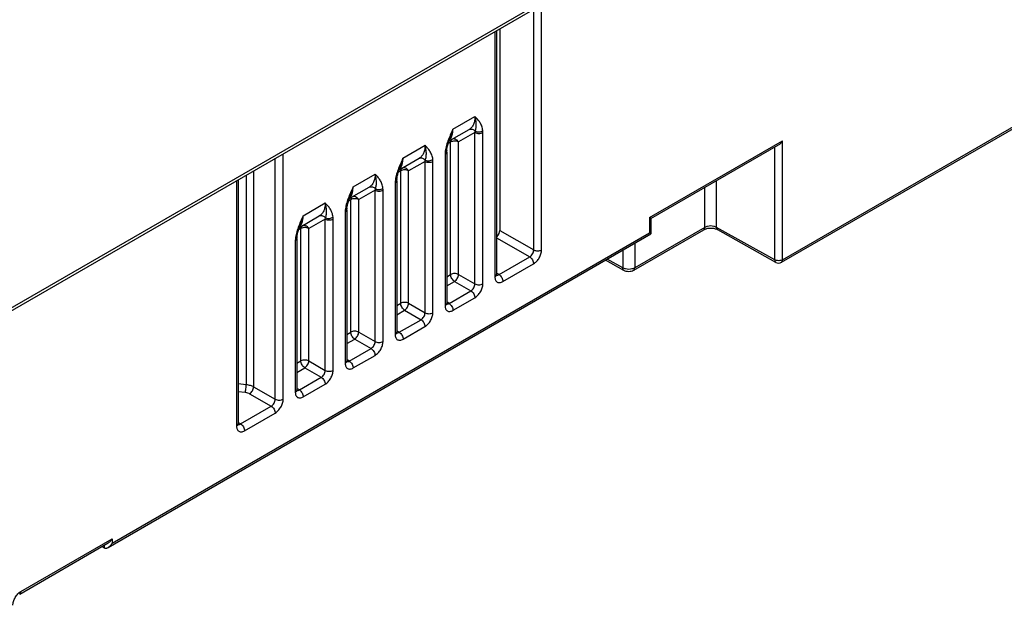
# Model space of a CAD drawing. Units: millimetres. Extents: x 0 to 382, y 0 to 270.
# Drawn here: x 343 to 359, y 177 to 186 of the extents above; entities that cross this region are included whole.
import ezdxf

# ---------------------------------------------------------------- set-up
doc = ezdxf.new("R2010")
doc.units = ezdxf.units.MM
doc.header["$LTSCALE"] = 21
doc.layers.get('0').update_dxf_attribs({"linetype": 'CONTINUOUS'})
doc.layers.add('RUNDUNGEN', color=7, linetype='CONTINUOUS')

msp = doc.modelspace()

# ---------------------------------------------------------------- linework, layer by layer
at = {"color": 9, "linetype": 'Continuous'}
for p, q in [((351.3391, 182.3593), (351.3391, 186.3091)), ((351.2116, 182.3587), (351.2116, 186.2355)), ((350.588, 185.8755), (350.588, 181.9257)), ((355.2191, 182.202), (361.4995, 185.8279)), ((349.9108, 184.3014), (350.2666, 184.5068)), ((350.2655, 184.2487), (350.0016, 184.0964)), ((350.2655, 181.8125), (350.2655, 184.2487)), ((350.393, 181.8131), (350.393, 184.2494)), ((349.1073, 183.8375), (349.4631, 184.0429)), ((349.8742, 184.0957), (349.8374, 184.0745)), ((349.8742, 181.9642), (349.8742, 184.0957)), ((350.0016, 181.9648), (350.0016, 184.0964)), ((353.0734, 182.879), (355.2191, 184.1178)), ((355.2191, 182.202), (355.2191, 184.1178)), ((347.1788, 179.9574), (347.1788, 183.9072)), ((349.7845, 183.8981), (349.7845, 181.4618)), ((355.0917, 182.2013), (355.0917, 184.0135)), ((347.0514, 179.9568), (347.0514, 183.8336)), ((349.462, 183.7848), (349.1981, 183.6325)), ((349.462, 181.3485), (349.462, 183.7848)), ((349.5894, 181.3492), (349.5894, 183.7855)), ((346.585, 183.5644), (346.585, 180.1936)), ((346.7035, 183.6327), (346.7035, 180.1577)), ((348.3038, 183.3735), (348.6596, 183.579)), ((349.0707, 183.6318), (349.0339, 183.6106)), ((349.0707, 181.5003), (349.0707, 183.6318)), ((349.1981, 181.5009), (349.1981, 183.6325)), ((346.4278, 183.4736), (346.4278, 179.5238)), ((348.981, 183.4342), (348.981, 180.9979)), ((354.1568, 182.7226), (354.1568, 183.4738)), ((348.6585, 183.3209), (348.3946, 183.1685)), ((348.6585, 180.8846), (348.6585, 183.3209)), ((348.7859, 180.8853), (348.7859, 183.3216)), ((353.9657, 182.7216), (353.9657, 183.3634)), ((347.5002, 182.9096), (347.856, 183.115)), ((348.2671, 183.1679), (348.2303, 183.1467)), ((348.2671, 181.0363), (348.2671, 183.1679)), ((348.3946, 181.037), (348.3946, 183.1685)), ((348.1774, 182.9703), (348.1774, 180.534)), ((347.8549, 182.857), (347.591, 182.7046)), ((347.8549, 180.4207), (347.8549, 182.857)), ((347.9824, 180.4214), (347.9824, 182.8576)), ((353.0734, 182.879), (353.0734, 182.6333)), ((344.4246, 177.64), (353.0734, 182.6333)), ((347.4636, 182.704), (347.4268, 182.6827)), ((347.4636, 180.5724), (347.4636, 182.704)), ((347.591, 180.5731), (347.591, 182.7046)), ((350.6667, 182.6733), (351.2116, 182.3587)), ((353.9657, 182.7216), (352.8374, 182.0702)), ((355.0917, 182.2013), (354.1568, 182.7226)), ((347.3739, 182.5064), (347.3739, 180.0701)), ((350.6147, 182.5549), (351.1474, 182.2474)), ((352.8374, 182.4663), (352.8374, 182.0702)), ((352.6463, 182.3559), (352.6463, 182.0692)), ((350.6534, 181.9622), (351.1474, 182.2474)), ((350.7166, 181.8515), (351.2105, 182.1367)), ((352.6463, 182.0692), (352.3936, 182.2101)), ((350.6534, 181.9622), (350.6147, 181.9861)), ((349.8111, 181.9278), (349.8742, 181.9642)), ((349.8111, 181.7806), (349.9374, 181.8535)), ((349.9374, 181.8535), (350.2013, 181.7011)), ((350.0016, 181.9648), (350.2655, 181.8125)), ((349.8499, 181.4983), (350.2013, 181.7011)), ((349.0076, 181.4638), (349.0707, 181.5003)), ((349.1981, 181.5009), (349.462, 181.3485)), ((349.8499, 181.4983), (349.8111, 181.5222)), ((349.913, 181.3876), (350.2644, 181.5904)), ((349.0076, 181.3167), (349.1338, 181.3896)), ((349.1338, 181.3896), (349.3977, 181.2372)), ((349.0464, 181.0344), (349.3977, 181.2372)), ((348.2041, 180.9999), (348.2671, 181.0363)), ((348.3946, 181.037), (348.6585, 180.8846)), ((349.0464, 181.0344), (349.0076, 181.0583)), ((349.1095, 180.9237), (349.4609, 181.1265)), ((348.2041, 180.8528), (348.3303, 180.9257)), ((348.3303, 180.9257), (348.5942, 180.7733)), ((348.2428, 180.5704), (348.5942, 180.7733)), ((347.4005, 180.536), (347.4636, 180.5724)), ((347.591, 180.5731), (347.8549, 180.4207)), ((348.2428, 180.5704), (348.2041, 180.5944)), ((348.306, 180.4598), (348.6574, 180.6626)), ((347.4005, 180.3889), (347.5268, 180.4618)), ((347.5268, 180.4618), (347.7907, 180.3094)), ((347.4393, 180.1065), (347.7907, 180.3094)), ((346.4544, 180.2084), (346.585, 180.1936)), ((346.4544, 180.0813), (346.5681, 180.0683)), ((346.7035, 180.1577), (347.0514, 179.9568)), ((347.4393, 180.1065), (347.4005, 180.1305)), ((347.5025, 179.9959), (347.8538, 180.1987)), ((346.6392, 180.0464), (346.9871, 179.8455)), ((346.4932, 179.5603), (346.9871, 179.8455)), ((346.5563, 179.4496), (347.0503, 179.7348)), ((346.4932, 179.5603), (346.4544, 179.5843)), ((342.9558, 176.8634), (344.4246, 177.7113)), ((344.4246, 177.7113), (344.4246, 177.64)), ((344.2995, 177.6084), (344.2995, 177.564))]:
    msp.add_line(p, q, dxfattribs=at)
at = {"color": 7, "linetype": 'Continuous'}
for p, q in [((350.6147, 185.8908), (350.6147, 181.9628)), ((350.6667, 185.9209), (350.6667, 182.6733)), ((355.2003, 182.1604), (361.4842, 185.7883)), ((349.8503, 184.1127), (350.1705, 184.2976)), ((353.1001, 182.8637), (355.1549, 184.05)), ((349.8111, 183.9352), (349.8111, 181.4989)), ((349.0468, 183.6488), (349.367, 183.8336)), ((346.4544, 183.489), (346.4544, 179.5609)), ((349.0076, 183.4713), (349.0076, 181.035)), ((348.2433, 183.1849), (348.5634, 183.3697)), ((348.2041, 183.0074), (348.2041, 180.5711)), ((347.4397, 182.721), (347.7599, 182.9058)), ((353.1001, 182.8637), (353.0734, 182.879)), ((353.1001, 182.8637), (353.0734, 182.879)), ((353.1001, 182.8637), (353.1001, 182.6179)), ((344.3603, 177.5721), (353.1001, 182.6179)), ((353.9469, 182.68), (352.8186, 182.0286)), ((353.1001, 182.6179), (353.0734, 182.6333)), ((353.1001, 182.6179), (353.0734, 182.6333)), ((355.1106, 182.1597), (354.1757, 182.6809)), ((347.4005, 182.5435), (347.4005, 180.1072)), ((350.6147, 182.5732), (350.6235, 182.5783)), ((352.6651, 182.0276), (352.3662, 182.1943)), ((342.937, 176.8217), (344.3603, 177.6435)), ((344.2589, 177.5849), (344.296, 177.5657))]:
    msp.add_line(p, q, dxfattribs=at)
for points in [[(349.8122, 183.959), (349.8149, 183.9816), (349.8197, 184.0085), (349.8265, 184.0372), (349.8353, 184.0679), (349.846, 184.1009), (349.8589, 184.1364), (349.8663, 184.1554)], [(349.8111, 183.9352), (349.8112, 183.943), (349.8118, 183.9536), (349.8122, 183.959)], [(349.0087, 183.4951), (349.0114, 183.5177), (349.0162, 183.5445), (349.023, 183.5733), (349.0317, 183.604), (349.0425, 183.637), (349.0554, 183.6725), (349.0628, 183.6915)], [(349.0076, 183.4713), (349.0077, 183.4791), (349.0082, 183.4897), (349.0087, 183.4951)], [(348.2051, 183.0312), (348.2078, 183.0538), (348.2127, 183.0806), (348.2195, 183.1093), (348.2282, 183.1401), (348.239, 183.1731), (348.2519, 183.2086), (348.2593, 183.2276)], [(348.2041, 183.0074), (348.2042, 183.0152), (348.2047, 183.0257), (348.2051, 183.0312)], [(347.4016, 182.5673), (347.4043, 182.5899), (347.4092, 182.6167), (347.4159, 182.6454), (347.4247, 182.6762), (347.4354, 182.7092), (347.4484, 182.7447), (347.4557, 182.7636)], [(347.4005, 182.5435), (347.4007, 182.5513), (347.4012, 182.5618), (347.4016, 182.5673)], [(350.6163, 181.9493), (350.6164, 181.9491), (350.616, 181.9501), (350.6154, 181.9529), (350.6149, 181.9574), (350.6147, 181.9628)], [(349.8128, 181.4854), (349.8128, 181.4852), (349.8125, 181.4862), (349.8119, 181.489), (349.8113, 181.4935), (349.8111, 181.4989)], [(349.0092, 181.0215), (349.0093, 181.0213), (349.009, 181.0223), (349.0083, 181.0251), (349.0078, 181.0296), (349.0076, 181.035)], [(348.2057, 180.5576), (348.2058, 180.5574), (348.2055, 180.5584), (348.2048, 180.5612), (348.2043, 180.5657), (348.2041, 180.5711)], [(347.4022, 180.0936), (347.4022, 180.0935), (347.4019, 180.0944), (347.4013, 180.0973), (347.4007, 180.1018), (347.4005, 180.1072)], [(346.456, 179.5474), (346.4561, 179.5472), (346.4558, 179.5482), (346.4552, 179.551), (346.4546, 179.5555), (346.4544, 179.5609)]]:
    msp.add_lwpolyline(points, dxfattribs=at)
msp.add_arc((355.1549, 182.2391), 0.0909, 240.85906, 300.00045, dxfattribs=at)
at = {"color": 9, "linetype": 'Continuous'}
for centre in [(350.6241, 181.9853), (349.8206, 181.5214), (349.0171, 181.0575), (348.2135, 180.5935), (347.41, 180.1296), (346.4639, 179.5834)]:
    msp.add_arc(centre, 0.032, 253.69515, 257.21624, dxfattribs=at)
at = {"color": 7, "linetype": 'Continuous'}
for centre, major_axis, ratio, start_param, end_param in [((350.6024, 182.6362), (0.0455, 0.0787), 0.5775304, -2.0210606, -0.7855616), ((344.296, 177.6399), (-0.0492, 0.0765), 0.6067326, -3.9560493, -3.9036894)]:
    msp.add_ellipse(centre, major_axis=major_axis, ratio=ratio, start_param=start_param, end_param=end_param, dxfattribs=at)
at = {"color": 9, "linetype": 'Continuous'}
for points, knots in [([(350.2666, 184.5068), (350.2666, 184.4837), (350.263, 184.4398), (350.2449, 184.3793), (350.2143, 184.3302), (350.1858, 184.3064), (350.1705, 184.2976)], [0, 0, 0, 0, 0.2877573, 0.5462085, 0.7800861, 1, 1, 1, 1]), ([(350.3916, 184.2794), (350.3892, 184.304), (350.3788, 184.3504), (350.3479, 184.4113), (350.309, 184.4618), (350.2807, 184.4919), (350.2666, 184.5068)], [0, 0, 0, 0, 0.2798823, 0.5312335, 0.7683097, 1, 1, 1, 1]), ([(350.2716, 184.2677), (350.2774, 184.2866), (350.2857, 184.3247), (350.2886, 184.3836), (350.2823, 184.4445), (350.2727, 184.4856), (350.2666, 184.5068)], [0, 0, 0, 0, 0.2449171, 0.4792641, 0.7270912, 1, 1, 1, 1]), ([(349.9108, 184.3014), (349.883, 184.2398), (349.8416, 184.1482), (349.8009, 184.0234), (349.7886, 183.9605), (349.7859, 183.9298)], [0, 0, 0, 0, 0.5147874, 0.764655, 1, 1, 1, 1]), ([(349.9108, 184.3014), (349.9054, 184.276), (349.8926, 184.2267), (349.8755, 184.1786), (349.8663, 184.1554)], [0, 0, 0, 0, 0.5085885, 1, 1, 1, 1]), ([(349.8745, 184.1501), (349.8806, 184.1602), (349.8944, 184.1881), (349.9079, 184.2392), (349.9108, 184.28), (349.9108, 184.3014)], [0, 0, 0, 0, 0.2240923, 0.5914205, 1, 1, 1, 1]), ([(350.1705, 184.2976), (350.178, 184.3019), (350.1957, 184.3074), (350.2239, 184.304), (350.2506, 184.2905), (350.2653, 184.276), (350.2716, 184.2677)], [0, 0, 0, 0, 0.2274812, 0.4678049, 0.7264611, 1, 1, 1, 1]), ([(350.2655, 184.2487), (350.2661, 184.2503), (350.2682, 184.2566), (350.2702, 184.2629), (350.2716, 184.2677)], [0, 0, 0, 0, 0.2558094, 1, 1, 1, 1]), ([(350.2655, 184.2487), (350.2747, 184.2436), (350.2958, 184.2362), (350.3294, 184.2328), (350.363, 184.2365), (350.3839, 184.2442), (350.393, 184.2494)], [0, 0, 0, 0, 0.2382928, 0.5010917, 0.7632975, 1, 1, 1, 1]), ([(350.2716, 184.2677), (350.2808, 184.2637), (350.3013, 184.2584), (350.3331, 184.2579), (350.3643, 184.2645), (350.3834, 184.2737), (350.3916, 184.2794)], [0, 0, 0, 0, 0.2405413, 0.5002554, 0.7598314, 1, 1, 1, 1]), ([(350.393, 184.2494), (350.393, 184.2519), (350.3928, 184.262), (350.3923, 184.272), (350.3916, 184.2794)], [0, 0, 0, 0, 0.2551733, 1, 1, 1, 1]), ([(349.4631, 184.0429), (349.4631, 184.0198), (349.4595, 183.9759), (349.4413, 183.9154), (349.4108, 183.8663), (349.3822, 183.8425), (349.367, 183.8336)], [0, 0, 0, 0, 0.2877573, 0.5462085, 0.7800861, 1, 1, 1, 1]), ([(349.588, 183.8155), (349.5857, 183.8401), (349.5752, 183.8864), (349.5443, 183.9474), (349.5055, 183.9979), (349.4771, 184.028), (349.4631, 184.0429)], [0, 0, 0, 0, 0.2798823, 0.5312335, 0.7683097, 1, 1, 1, 1]), ([(349.4681, 183.8038), (349.4739, 183.8227), (349.4822, 183.8608), (349.485, 183.9197), (349.4787, 183.9806), (349.4691, 184.0217), (349.4631, 184.0429)], [0, 0, 0, 0, 0.2449171, 0.4792641, 0.7270912, 1, 1, 1, 1]), ([(349.8543, 184.1232), (349.8562, 184.1252), (349.8636, 184.1337), (349.8701, 184.1429), (349.8745, 184.1501)], [0, 0, 0, 0, 0.2451157, 1, 1, 1, 1]), ([(349.893, 184.1373), (349.89, 184.1356), (349.8844, 184.1309), (349.8784, 184.1211), (349.8749, 184.1091), (349.8742, 184.1003), (349.8742, 184.0957)], [0, 0, 0, 0, 0.2177764, 0.4509514, 0.7101956, 1, 1, 1, 1]), ([(350.0016, 184.0964), (349.9925, 184.1015), (349.9713, 184.1089), (349.9377, 184.1123), (349.9042, 184.1086), (349.8832, 184.1009), (349.8742, 184.0957)], [0, 0, 0, 0, 0.2382932, 0.5010916, 0.763297, 1, 1, 1, 1]), ([(350.0016, 184.0964), (349.9957, 184.1064), (349.981, 184.1243), (349.9525, 184.1421), (349.9212, 184.1478), (349.9013, 184.1421), (349.893, 184.1373)], [0, 0, 0, 0, 0.2737913, 0.5341442, 0.7745918, 1, 1, 1, 1]), ([(349.8111, 183.9352), (349.8111, 183.9317), (349.8098, 183.9245), (349.8044, 183.9145), (349.7957, 183.9054), (349.7885, 183.9004), (349.7845, 183.8981)], [0, 0, 0, 0, 0.2177711, 0.4509527, 0.7101899, 1, 1, 1, 1]), ([(349.7859, 183.9298), (349.7857, 183.9271), (349.7849, 183.9165), (349.7845, 183.906), (349.7845, 183.8981)], [0, 0, 0, 0, 0.2546582, 1, 1, 1, 1]), ([(349.8122, 183.959), (349.8119, 183.9561), (349.8103, 183.9502), (349.8047, 183.9422), (349.7963, 183.9351), (349.7896, 183.9315), (349.7859, 183.9298)], [0, 0, 0, 0, 0.211876, 0.4420796, 0.7030304, 1, 1, 1, 1]), ([(349.1073, 183.8375), (349.0795, 183.7759), (349.0381, 183.6843), (348.9974, 183.5594), (348.985, 183.4966), (348.9824, 183.4659)], [0, 0, 0, 0, 0.5147874, 0.764655, 1, 1, 1, 1]), ([(349.1073, 183.8375), (349.1019, 183.8121), (349.089, 183.7628), (349.072, 183.7147), (349.0628, 183.6915)], [0, 0, 0, 0, 0.5085885, 1, 1, 1, 1]), ([(349.071, 183.6862), (349.0771, 183.6962), (349.0909, 183.7242), (349.1044, 183.7753), (349.1073, 183.816), (349.1073, 183.8375)], [0, 0, 0, 0, 0.2240923, 0.5914205, 1, 1, 1, 1]), ([(349.367, 183.8336), (349.3745, 183.838), (349.3922, 183.8435), (349.4203, 183.8401), (349.447, 183.8265), (349.4617, 183.8121), (349.4681, 183.8038)], [0, 0, 0, 0, 0.2274812, 0.4678049, 0.7264611, 1, 1, 1, 1]), ([(349.462, 183.7848), (349.4626, 183.7864), (349.4647, 183.7927), (349.4667, 183.799), (349.4681, 183.8038)], [0, 0, 0, 0, 0.2558094, 1, 1, 1, 1]), ([(349.462, 183.7848), (349.4712, 183.7797), (349.4923, 183.7723), (349.5259, 183.7689), (349.5595, 183.7726), (349.5804, 183.7803), (349.5894, 183.7855)], [0, 0, 0, 0, 0.2382928, 0.5010917, 0.7632975, 1, 1, 1, 1]), ([(349.4681, 183.8038), (349.4773, 183.7998), (349.4977, 183.7945), (349.5296, 183.794), (349.5608, 183.8006), (349.5798, 183.8098), (349.588, 183.8155)], [0, 0, 0, 0, 0.2405413, 0.5002554, 0.7598314, 1, 1, 1, 1]), ([(349.5894, 183.7855), (349.5894, 183.788), (349.5893, 183.7981), (349.5887, 183.8081), (349.588, 183.8155)], [0, 0, 0, 0, 0.2551733, 1, 1, 1, 1]), ([(348.6596, 183.579), (348.6596, 183.5559), (348.656, 183.5119), (348.6378, 183.4515), (348.6073, 183.4023), (348.5787, 183.3785), (348.5634, 183.3697)], [0, 0, 0, 0, 0.2877573, 0.5462085, 0.7800861, 1, 1, 1, 1]), ([(348.7845, 183.3516), (348.7821, 183.3762), (348.7717, 183.4225), (348.7408, 183.4834), (348.702, 183.534), (348.6736, 183.5641), (348.6596, 183.579)], [0, 0, 0, 0, 0.2798823, 0.5312335, 0.7683097, 1, 1, 1, 1]), ([(348.6646, 183.3399), (348.6703, 183.3588), (348.6787, 183.3968), (348.6815, 183.4558), (348.6752, 183.5167), (348.6656, 183.5577), (348.6596, 183.579)], [0, 0, 0, 0, 0.2449171, 0.4792641, 0.7270912, 1, 1, 1, 1]), ([(349.0508, 183.6592), (349.0526, 183.6613), (349.06, 183.6698), (349.0666, 183.679), (349.071, 183.6862)], [0, 0, 0, 0, 0.2451157, 1, 1, 1, 1]), ([(349.0895, 183.6734), (349.0865, 183.6717), (349.0809, 183.667), (349.0749, 183.6572), (349.0714, 183.6452), (349.0707, 183.6364), (349.0707, 183.6318)], [0, 0, 0, 0, 0.2177764, 0.4509514, 0.7101956, 1, 1, 1, 1]), ([(349.1981, 183.6325), (349.1889, 183.6376), (349.1678, 183.645), (349.1342, 183.6484), (349.1006, 183.6447), (349.0797, 183.637), (349.0707, 183.6318)], [0, 0, 0, 0, 0.2382932, 0.5010916, 0.763297, 1, 1, 1, 1]), ([(349.1981, 183.6325), (349.1922, 183.6425), (349.1775, 183.6604), (349.149, 183.6781), (349.1177, 183.6839), (349.0978, 183.6782), (349.0895, 183.6734)], [0, 0, 0, 0, 0.2737913, 0.5341442, 0.7745918, 1, 1, 1, 1]), ([(349.0076, 183.4713), (349.0076, 183.4678), (349.0063, 183.4606), (349.0008, 183.4506), (348.9922, 183.4415), (348.985, 183.4365), (348.981, 183.4342)], [0, 0, 0, 0, 0.2177711, 0.4509527, 0.7101899, 1, 1, 1, 1]), ([(348.9824, 183.4659), (348.9821, 183.4632), (348.9813, 183.4526), (348.981, 183.4421), (348.981, 183.4342)], [0, 0, 0, 0, 0.2546582, 1, 1, 1, 1]), ([(349.0087, 183.4951), (349.0084, 183.4922), (349.0067, 183.4863), (349.0011, 183.4782), (348.9928, 183.4712), (348.9861, 183.4675), (348.9824, 183.4659)], [0, 0, 0, 0, 0.211876, 0.4420796, 0.7030304, 1, 1, 1, 1]), ([(348.3038, 183.3735), (348.2759, 183.312), (348.2346, 183.2204), (348.1939, 183.0955), (348.1815, 183.0327), (348.1788, 183.0019)], [0, 0, 0, 0, 0.5147874, 0.764655, 1, 1, 1, 1]), ([(348.3038, 183.3735), (348.2984, 183.3482), (348.2855, 183.2989), (348.2685, 183.2508), (348.2593, 183.2276)], [0, 0, 0, 0, 0.5085885, 1, 1, 1, 1]), ([(348.2675, 183.2223), (348.2736, 183.2323), (348.2873, 183.2603), (348.3008, 183.3114), (348.3038, 183.3521), (348.3038, 183.3735)], [0, 0, 0, 0, 0.2240923, 0.5914205, 1, 1, 1, 1]), ([(348.5634, 183.3697), (348.571, 183.3741), (348.5886, 183.3795), (348.6168, 183.3762), (348.6435, 183.3626), (348.6582, 183.3481), (348.6646, 183.3399)], [0, 0, 0, 0, 0.2274812, 0.4678049, 0.7264611, 1, 1, 1, 1]), ([(348.6585, 183.3209), (348.659, 183.3225), (348.6612, 183.3288), (348.6632, 183.3351), (348.6646, 183.3399)], [0, 0, 0, 0, 0.2558094, 1, 1, 1, 1]), ([(348.6585, 183.3209), (348.6676, 183.3158), (348.6887, 183.3084), (348.7224, 183.3049), (348.7559, 183.3087), (348.7769, 183.3163), (348.7859, 183.3216)], [0, 0, 0, 0, 0.2382928, 0.5010917, 0.7632975, 1, 1, 1, 1]), ([(348.6646, 183.3399), (348.6737, 183.3358), (348.6942, 183.3305), (348.7261, 183.3301), (348.7573, 183.3367), (348.7763, 183.3459), (348.7845, 183.3516)], [0, 0, 0, 0, 0.2405413, 0.5002554, 0.7598314, 1, 1, 1, 1]), ([(348.7859, 183.3216), (348.7859, 183.3241), (348.7858, 183.3341), (348.7852, 183.3442), (348.7845, 183.3516)], [0, 0, 0, 0, 0.2551733, 1, 1, 1, 1]), ([(347.856, 183.115), (347.856, 183.092), (347.8525, 183.048), (347.8343, 182.9876), (347.8037, 182.9384), (347.7752, 182.9146), (347.7599, 182.9058)], [0, 0, 0, 0, 0.2877573, 0.5462085, 0.7800861, 1, 1, 1, 1]), ([(347.981, 182.8877), (347.9786, 182.9123), (347.9682, 182.9586), (347.9373, 183.0195), (347.8984, 183.0701), (347.8701, 183.1002), (347.856, 183.115)], [0, 0, 0, 0, 0.2798823, 0.5312335, 0.7683097, 1, 1, 1, 1]), ([(347.861, 182.876), (347.8668, 182.8949), (347.8751, 182.9329), (347.878, 182.9919), (347.8717, 183.0528), (347.8621, 183.0938), (347.856, 183.115)], [0, 0, 0, 0, 0.2449171, 0.4792641, 0.7270912, 1, 1, 1, 1]), ([(348.2472, 183.1953), (348.2491, 183.1974), (348.2565, 183.2058), (348.263, 183.2151), (348.2675, 183.2223)], [0, 0, 0, 0, 0.2451157, 1, 1, 1, 1]), ([(348.286, 183.2095), (348.283, 183.2078), (348.2773, 183.2031), (348.2714, 183.1933), (348.2678, 183.1813), (348.2671, 183.1725), (348.2671, 183.1679)], [0, 0, 0, 0, 0.2177764, 0.4509514, 0.7101956, 1, 1, 1, 1]), ([(348.3946, 183.1685), (348.3854, 183.1737), (348.3643, 183.1811), (348.3306, 183.1845), (348.2971, 183.1807), (348.2761, 183.1731), (348.2671, 183.1679)], [0, 0, 0, 0, 0.2382932, 0.5010916, 0.763297, 1, 1, 1, 1]), ([(348.3946, 183.1685), (348.3886, 183.1786), (348.3739, 183.1965), (348.3454, 183.2142), (348.3142, 183.22), (348.2943, 183.2143), (348.286, 183.2095)], [0, 0, 0, 0, 0.2737913, 0.5341442, 0.7745918, 1, 1, 1, 1]), ([(348.2041, 183.0074), (348.2041, 183.0039), (348.2028, 182.9967), (348.1973, 182.9866), (348.1887, 182.9776), (348.1814, 182.9726), (348.1774, 182.9703)], [0, 0, 0, 0, 0.2177711, 0.4509527, 0.7101899, 1, 1, 1, 1]), ([(348.1788, 183.0019), (348.1786, 182.9993), (348.1778, 182.9887), (348.1774, 182.9781), (348.1774, 182.9703)], [0, 0, 0, 0, 0.2546582, 1, 1, 1, 1]), ([(348.2051, 183.0312), (348.2049, 183.0283), (348.2032, 183.0223), (348.1976, 183.0143), (348.1893, 183.0073), (348.1825, 183.0036), (348.1788, 183.0019)], [0, 0, 0, 0, 0.211876, 0.4420796, 0.7030304, 1, 1, 1, 1]), ([(347.5002, 182.9096), (347.4724, 182.8481), (347.431, 182.7565), (347.3903, 182.6316), (347.378, 182.5688), (347.3753, 182.538)], [0, 0, 0, 0, 0.5147874, 0.764655, 1, 1, 1, 1]), ([(347.5002, 182.9096), (347.4948, 182.8843), (347.482, 182.835), (347.4649, 182.7869), (347.4557, 182.7636)], [0, 0, 0, 0, 0.5085885, 1, 1, 1, 1]), ([(347.4639, 182.7584), (347.4701, 182.7684), (347.4838, 182.7964), (347.4973, 182.8474), (347.5002, 182.8882), (347.5002, 182.9096)], [0, 0, 0, 0, 0.2240923, 0.5914205, 1, 1, 1, 1]), ([(347.7599, 182.9058), (347.7674, 182.9102), (347.7851, 182.9156), (347.8133, 182.9123), (347.84, 182.8987), (347.8547, 182.8842), (347.861, 182.876)], [0, 0, 0, 0, 0.2274812, 0.4678049, 0.7264611, 1, 1, 1, 1]), ([(347.8549, 182.857), (347.8555, 182.8586), (347.8577, 182.8649), (347.8597, 182.8712), (347.861, 182.876)], [0, 0, 0, 0, 0.2558094, 1, 1, 1, 1]), ([(347.8549, 182.857), (347.8641, 182.8519), (347.8852, 182.8445), (347.9189, 182.841), (347.9524, 182.8448), (347.9733, 182.8524), (347.9824, 182.8576)], [0, 0, 0, 0, 0.2382928, 0.5010917, 0.7632975, 1, 1, 1, 1]), ([(347.861, 182.876), (347.8702, 182.8719), (347.8907, 182.8666), (347.9226, 182.8662), (347.9537, 182.8728), (347.9728, 182.882), (347.981, 182.8877)], [0, 0, 0, 0, 0.2405413, 0.5002554, 0.7598314, 1, 1, 1, 1]), ([(347.9824, 182.8576), (347.9824, 182.8602), (347.9823, 182.8702), (347.9817, 182.8803), (347.981, 182.8877)], [0, 0, 0, 0, 0.2551733, 1, 1, 1, 1]), ([(347.4437, 182.7314), (347.4456, 182.7335), (347.453, 182.7419), (347.4595, 182.7512), (347.4639, 182.7584)], [0, 0, 0, 0, 0.2451157, 1, 1, 1, 1]), ([(347.4824, 182.7456), (347.4794, 182.7439), (347.4738, 182.7392), (347.4678, 182.7294), (347.4643, 182.7174), (347.4636, 182.7086), (347.4636, 182.704)], [0, 0, 0, 0, 0.2177764, 0.4509514, 0.7101956, 1, 1, 1, 1]), ([(347.591, 182.7046), (347.5819, 182.7097), (347.5608, 182.7172), (347.5271, 182.7206), (347.4936, 182.7168), (347.4726, 182.7092), (347.4636, 182.704)], [0, 0, 0, 0, 0.2382932, 0.5010916, 0.763297, 1, 1, 1, 1]), ([(347.591, 182.7046), (347.5851, 182.7147), (347.5704, 182.7326), (347.5419, 182.7503), (347.5107, 182.756), (347.4907, 182.7504), (347.4824, 182.7456)], [0, 0, 0, 0, 0.2737913, 0.5341442, 0.7745918, 1, 1, 1, 1]), ([(353.9469, 182.68), (353.9499, 182.6817), (353.9555, 182.6864), (353.9614, 182.6962), (353.965, 182.7082), (353.9657, 182.717), (353.9657, 182.7216)], [0, 0, 0, 0, 0.2177721, 0.4509523, 0.7101929, 1, 1, 1, 1]), ([(354.1568, 182.7226), (354.1431, 182.7302), (354.1114, 182.7414), (354.061, 182.7465), (354.0106, 182.7409), (353.9792, 182.7294), (353.9657, 182.7216)], [0, 0, 0, 0, 0.2382935, 0.5010917, 0.7632968, 1, 1, 1, 1]), ([(354.1757, 182.6809), (354.1727, 182.6826), (354.1671, 182.6872), (354.1611, 182.697), (354.1575, 182.7091), (354.1568, 182.7179), (354.1568, 182.7226)], [0, 0, 0, 0, 0.2159545, 0.4482944, 0.7081494, 1, 1, 1, 1]), ([(347.4005, 182.5435), (347.4005, 182.54), (347.3993, 182.5328), (347.3938, 182.5227), (347.3851, 182.5136), (347.3779, 182.5087), (347.3739, 182.5064)], [0, 0, 0, 0, 0.2177711, 0.4509527, 0.7101899, 1, 1, 1, 1]), ([(347.3753, 182.538), (347.3751, 182.5354), (347.3743, 182.5248), (347.3739, 182.5142), (347.3739, 182.5064)], [0, 0, 0, 0, 0.2546582, 1, 1, 1, 1]), ([(347.4016, 182.5673), (347.4013, 182.5644), (347.3997, 182.5584), (347.3941, 182.5504), (347.3858, 182.5434), (347.379, 182.5397), (347.3753, 182.538)], [0, 0, 0, 0, 0.211876, 0.4420796, 0.7030304, 1, 1, 1, 1]), ([(351.1474, 182.2474), (351.1566, 182.2525), (351.1741, 182.2669), (351.1944, 182.2944), (351.2081, 182.3258), (351.2118, 182.3481), (351.2116, 182.3587)], [0, 0, 0, 0, 0.2377073, 0.4999949, 0.7622843, 1, 1, 1, 1]), ([(351.2105, 182.1367), (351.2288, 182.1472), (351.2633, 182.1763), (351.3036, 182.2314), (351.3312, 182.2938), (351.3391, 182.3383), (351.3391, 182.3593)], [0, 0, 0, 0, 0.2372154, 0.4999949, 0.7627761, 1, 1, 1, 1]), ([(351.2116, 182.3587), (351.2208, 182.3536), (351.2419, 182.3462), (351.2756, 182.3427), (351.3091, 182.3465), (351.3301, 182.3541), (351.3391, 182.3593)], [0, 0, 0, 0, 0.2382928, 0.5010917, 0.7632975, 1, 1, 1, 1]), ([(351.1474, 182.2474), (351.1564, 182.242), (351.1734, 182.2274), (351.1932, 182.2), (351.2067, 182.1691), (351.2105, 182.1471), (351.2105, 182.1367)], [0, 0, 0, 0, 0.2382921, 0.5010903, 0.7632962, 1, 1, 1, 1]), ([(355.2191, 182.202), (355.2101, 182.1968), (355.1892, 182.1891), (355.1556, 182.1854), (355.122, 182.1888), (355.1009, 182.1962), (355.0917, 182.2013)], [0, 0, 0, 0, 0.236703, 0.4989085, 0.7617069, 1, 1, 1, 1]), ([(355.0917, 182.2013), (355.0917, 182.1967), (355.0924, 182.1879), (355.096, 182.1758), (355.1019, 182.166), (355.1076, 182.1614), (355.1106, 182.1597)], [0, 0, 0, 0, 0.2918506, 0.5517056, 0.7840455, 1, 1, 1, 1]), ([(355.2003, 182.1604), (355.2033, 182.1621), (355.2089, 182.1668), (355.2149, 182.1766), (355.2184, 182.1886), (355.2191, 182.1974), (355.2191, 182.202)], [0, 0, 0, 0, 0.217772, 0.450953, 0.7101938, 1, 1, 1, 1]), ([(350.0016, 181.9648), (349.9925, 181.9699), (349.9713, 181.9773), (349.9377, 181.9808), (349.9042, 181.977), (349.8832, 181.9694), (349.8742, 181.9642)], [0, 0, 0, 0, 0.2382931, 0.5010916, 0.763297, 1, 1, 1, 1]), ([(352.8374, 182.0702), (352.8239, 182.0624), (352.7925, 182.0509), (352.7422, 182.0453), (352.6917, 182.0505), (352.66, 182.0616), (352.6463, 182.0692)], [0, 0, 0, 0, 0.2367032, 0.4989083, 0.7617065, 1, 1, 1, 1]), ([(352.6651, 182.0276), (352.6621, 182.0293), (352.6565, 182.0339), (352.6505, 182.0437), (352.647, 182.0558), (352.6463, 182.0646), (352.6463, 182.0692)], [0, 0, 0, 0, 0.2159545, 0.4482944, 0.7081494, 1, 1, 1, 1]), ([(352.8186, 182.0286), (352.8216, 182.0303), (352.8272, 182.035), (352.8332, 182.0448), (352.8367, 182.0568), (352.8374, 182.0656), (352.8374, 182.0702)], [0, 0, 0, 0, 0.2177721, 0.4509523, 0.7101929, 1, 1, 1, 1]), ([(349.9374, 181.8535), (349.9284, 181.8589), (349.9114, 181.8734), (349.8916, 181.9009), (349.8781, 181.9318), (349.8742, 181.9538), (349.8742, 181.9642)], [0, 0, 0, 0, 0.2382924, 0.5010901, 0.7632957, 1, 1, 1, 1]), ([(349.9374, 181.8535), (349.9464, 181.8589), (349.9634, 181.8736), (349.9834, 181.9011), (349.9973, 181.9322), (350.0015, 181.9543), (350.0016, 181.9648)], [0, 0, 0, 0, 0.2367175, 0.4999986, 0.7632804, 1, 1, 1, 1]), ([(350.2013, 181.7011), (350.2105, 181.7063), (350.228, 181.7206), (350.2483, 181.7482), (350.262, 181.7795), (350.2657, 181.8019), (350.2655, 181.8125)], [0, 0, 0, 0, 0.2377073, 0.4999949, 0.7622843, 1, 1, 1, 1]), ([(350.2644, 181.5904), (350.2827, 181.601), (350.3172, 181.63), (350.3575, 181.6851), (350.3851, 181.7476), (350.393, 181.792), (350.393, 181.8131)], [0, 0, 0, 0, 0.2372154, 0.4999949, 0.7627761, 1, 1, 1, 1]), ([(350.2655, 181.8125), (350.2747, 181.8073), (350.2958, 181.7999), (350.3294, 181.7965), (350.363, 181.8003), (350.3839, 181.8079), (350.393, 181.8131)], [0, 0, 0, 0, 0.2382928, 0.5010917, 0.7632975, 1, 1, 1, 1]), ([(350.6147, 181.9628), (350.6147, 181.9594), (350.6134, 181.9521), (350.6079, 181.9421), (350.5993, 181.933), (350.592, 181.928), (350.588, 181.9257)], [0, 0, 0, 0, 0.217771, 0.4509538, 0.7101913, 1, 1, 1, 1]), ([(350.588, 181.9257), (350.588, 181.9165), (350.5894, 181.899), (350.5965, 181.8749), (350.6085, 181.8554), (350.6251, 181.8414), (350.6454, 181.834), (350.6683, 181.8335), (350.6927, 181.8393), (350.7086, 181.8469), (350.7166, 181.8515)], [0, 0, 0, 0, 0.1449005, 0.2745254, 0.3911155, 0.4999997, 0.6088833, 0.7254718, 0.8550952, 1, 1, 1, 1]), ([(350.617, 181.954), (350.6227, 181.9528), (350.6358, 181.9534), (350.6475, 181.9587), (350.6534, 181.9622)], [0, 0, 0, 0, 0.4576027, 1, 1, 1, 1]), ([(350.6534, 181.9622), (350.6624, 181.9568), (350.6794, 181.9422), (350.6992, 181.9148), (350.7127, 181.8839), (350.7166, 181.8619), (350.7166, 181.8515)], [0, 0, 0, 0, 0.2382921, 0.5010903, 0.7632962, 1, 1, 1, 1]), ([(350.2013, 181.7011), (350.2103, 181.6958), (350.2272, 181.6812), (350.247, 181.6538), (350.2606, 181.6228), (350.2644, 181.6009), (350.2644, 181.5904)], [0, 0, 0, 0, 0.2382921, 0.5010903, 0.7632962, 1, 1, 1, 1]), ([(349.1981, 181.5009), (349.1889, 181.506), (349.1678, 181.5134), (349.1342, 181.5169), (349.1006, 181.5131), (349.0797, 181.5055), (349.0707, 181.5003)], [0, 0, 0, 0, 0.2382931, 0.5010916, 0.763297, 1, 1, 1, 1]), ([(349.1338, 181.3896), (349.1248, 181.395), (349.1078, 181.4095), (349.088, 181.4369), (349.0745, 181.4679), (349.0707, 181.4898), (349.0707, 181.5003)], [0, 0, 0, 0, 0.2382924, 0.5010901, 0.7632957, 1, 1, 1, 1]), ([(349.1338, 181.3896), (349.1428, 181.395), (349.1599, 181.4097), (349.1799, 181.4372), (349.1937, 181.4683), (349.1979, 181.4904), (349.1981, 181.5009)], [0, 0, 0, 0, 0.2367175, 0.4999986, 0.7632804, 1, 1, 1, 1]), ([(349.8111, 181.4989), (349.8111, 181.4955), (349.8098, 181.4882), (349.8044, 181.4782), (349.7957, 181.4691), (349.7885, 181.4641), (349.7845, 181.4618)], [0, 0, 0, 0, 0.217771, 0.4509538, 0.7101913, 1, 1, 1, 1]), ([(349.8135, 181.4901), (349.8192, 181.4888), (349.8323, 181.4894), (349.844, 181.4947), (349.8499, 181.4983)], [0, 0, 0, 0, 0.4576027, 1, 1, 1, 1]), ([(349.8499, 181.4983), (349.8589, 181.4929), (349.8759, 181.4783), (349.8957, 181.4509), (349.9092, 181.42), (349.913, 181.398), (349.913, 181.3876)], [0, 0, 0, 0, 0.2382921, 0.5010903, 0.7632962, 1, 1, 1, 1]), ([(349.3977, 181.2372), (349.407, 181.2424), (349.4245, 181.2567), (349.4448, 181.2843), (349.4585, 181.3156), (349.4622, 181.338), (349.462, 181.3485)], [0, 0, 0, 0, 0.2377073, 0.4999949, 0.7622843, 1, 1, 1, 1]), ([(349.4609, 181.1265), (349.4791, 181.1371), (349.5137, 181.1661), (349.554, 181.2212), (349.5815, 181.2837), (349.5894, 181.3281), (349.5894, 181.3492)], [0, 0, 0, 0, 0.2372154, 0.4999949, 0.7627761, 1, 1, 1, 1]), ([(349.462, 181.3485), (349.4712, 181.3434), (349.4923, 181.336), (349.5259, 181.3326), (349.5595, 181.3363), (349.5804, 181.344), (349.5894, 181.3492)], [0, 0, 0, 0, 0.2382928, 0.5010917, 0.7632975, 1, 1, 1, 1]), ([(349.7845, 181.4618), (349.7845, 181.4526), (349.7859, 181.4351), (349.793, 181.411), (349.8049, 181.3915), (349.8215, 181.3775), (349.8419, 181.3701), (349.8648, 181.3695), (349.8892, 181.3754), (349.9051, 181.383), (349.913, 181.3876)], [0, 0, 0, 0, 0.1449005, 0.2745254, 0.3911155, 0.4999997, 0.6088833, 0.7254718, 0.8550952, 1, 1, 1, 1]), ([(349.3977, 181.2372), (349.4067, 181.2318), (349.4237, 181.2173), (349.4435, 181.1898), (349.457, 181.1589), (349.4609, 181.1369), (349.4609, 181.1265)], [0, 0, 0, 0, 0.2382921, 0.5010903, 0.7632962, 1, 1, 1, 1]), ([(348.3946, 181.037), (348.3854, 181.0421), (348.3643, 181.0495), (348.3306, 181.053), (348.2971, 181.0492), (348.2761, 181.0416), (348.2671, 181.0363)], [0, 0, 0, 0, 0.2382931, 0.5010916, 0.763297, 1, 1, 1, 1]), ([(348.3303, 180.9257), (348.3213, 180.931), (348.3043, 180.9456), (348.2845, 180.973), (348.271, 181.004), (348.2671, 181.0259), (348.2671, 181.0363)], [0, 0, 0, 0, 0.2382924, 0.5010901, 0.7632957, 1, 1, 1, 1]), ([(348.3303, 180.9257), (348.3393, 180.931), (348.3563, 180.9457), (348.3763, 180.9733), (348.3902, 181.0044), (348.3944, 181.0265), (348.3946, 181.037)], [0, 0, 0, 0, 0.2367175, 0.4999986, 0.7632804, 1, 1, 1, 1]), ([(349.0076, 181.035), (349.0076, 181.0315), (349.0063, 181.0243), (349.0008, 181.0143), (348.9922, 181.0052), (348.985, 181.0002), (348.981, 180.9979)], [0, 0, 0, 0, 0.217771, 0.4509538, 0.7101913, 1, 1, 1, 1]), ([(349.01, 181.0262), (349.0156, 181.0249), (349.0288, 181.0255), (349.0405, 181.0308), (349.0464, 181.0344)], [0, 0, 0, 0, 0.4576027, 1, 1, 1, 1]), ([(349.0464, 181.0344), (349.0554, 181.029), (349.0723, 181.0144), (349.0921, 180.987), (349.1057, 180.956), (349.1095, 180.9341), (349.1095, 180.9237)], [0, 0, 0, 0, 0.2382921, 0.5010903, 0.7632962, 1, 1, 1, 1]), ([(348.5942, 180.7733), (348.6034, 180.7785), (348.6209, 180.7928), (348.6413, 180.8203), (348.6549, 180.8517), (348.6586, 180.874), (348.6585, 180.8846)], [0, 0, 0, 0, 0.2377073, 0.4999949, 0.7622843, 1, 1, 1, 1]), ([(348.6574, 180.6626), (348.6756, 180.6732), (348.7101, 180.7022), (348.7504, 180.7573), (348.778, 180.8198), (348.7859, 180.8642), (348.7859, 180.8853)], [0, 0, 0, 0, 0.2372154, 0.4999949, 0.7627761, 1, 1, 1, 1]), ([(348.6585, 180.8846), (348.6676, 180.8795), (348.6887, 180.8721), (348.7224, 180.8687), (348.7559, 180.8724), (348.7769, 180.8801), (348.7859, 180.8853)], [0, 0, 0, 0, 0.2382928, 0.5010917, 0.7632975, 1, 1, 1, 1]), ([(348.981, 180.9979), (348.981, 180.9887), (348.9824, 180.9712), (348.9895, 180.9471), (349.0014, 180.9276), (349.018, 180.9136), (349.0384, 180.9062), (349.0613, 180.9056), (349.0857, 180.9115), (349.1015, 180.9191), (349.1095, 180.9237)], [0, 0, 0, 0, 0.1449005, 0.2745254, 0.3911155, 0.4999997, 0.6088833, 0.7254718, 0.8550952, 1, 1, 1, 1]), ([(348.5942, 180.7733), (348.6032, 180.7679), (348.6202, 180.7533), (348.64, 180.7259), (348.6535, 180.695), (348.6574, 180.673), (348.6574, 180.6626)], [0, 0, 0, 0, 0.2382921, 0.5010903, 0.7632962, 1, 1, 1, 1]), ([(347.591, 180.5731), (347.5819, 180.5782), (347.5608, 180.5856), (347.5271, 180.589), (347.4936, 180.5853), (347.4726, 180.5776), (347.4636, 180.5724)], [0, 0, 0, 0, 0.2382931, 0.5010916, 0.763297, 1, 1, 1, 1]), ([(347.5268, 180.4618), (347.5178, 180.4671), (347.5008, 180.4817), (347.481, 180.5091), (347.4675, 180.5401), (347.4636, 180.562), (347.4636, 180.5724)], [0, 0, 0, 0, 0.2382924, 0.5010901, 0.7632957, 1, 1, 1, 1]), ([(347.5268, 180.4618), (347.5358, 180.4671), (347.5528, 180.4818), (347.5728, 180.5094), (347.5867, 180.5405), (347.5909, 180.5626), (347.591, 180.5731)], [0, 0, 0, 0, 0.2367175, 0.4999986, 0.7632804, 1, 1, 1, 1]), ([(348.2041, 180.5711), (348.2041, 180.5676), (348.2028, 180.5604), (348.1973, 180.5504), (348.1887, 180.5413), (348.1814, 180.5363), (348.1774, 180.534)], [0, 0, 0, 0, 0.217771, 0.4509538, 0.7101913, 1, 1, 1, 1]), ([(348.2065, 180.5623), (348.2121, 180.561), (348.2252, 180.5616), (348.2369, 180.5669), (348.2428, 180.5704)], [0, 0, 0, 0, 0.4576027, 1, 1, 1, 1]), ([(348.2428, 180.5704), (348.2518, 180.5651), (348.2688, 180.5505), (348.2886, 180.5231), (348.3021, 180.4921), (348.306, 180.4702), (348.306, 180.4598)], [0, 0, 0, 0, 0.2382921, 0.5010903, 0.7632962, 1, 1, 1, 1]), ([(347.7907, 180.3094), (347.7999, 180.3145), (347.8174, 180.3289), (347.8377, 180.3564), (347.8514, 180.3878), (347.8551, 180.4101), (347.8549, 180.4207)], [0, 0, 0, 0, 0.2377073, 0.4999949, 0.7622843, 1, 1, 1, 1]), ([(347.8538, 180.1987), (347.8721, 180.2092), (347.9066, 180.2383), (347.9469, 180.2934), (347.9745, 180.3558), (347.9824, 180.4003), (347.9824, 180.4214)], [0, 0, 0, 0, 0.2372154, 0.4999949, 0.7627761, 1, 1, 1, 1]), ([(347.8549, 180.4207), (347.8641, 180.4156), (347.8852, 180.4082), (347.9189, 180.4047), (347.9524, 180.4085), (347.9733, 180.4162), (347.9824, 180.4214)], [0, 0, 0, 0, 0.2382928, 0.5010917, 0.7632975, 1, 1, 1, 1]), ([(348.1774, 180.534), (348.1774, 180.5248), (348.1788, 180.5072), (348.1859, 180.4832), (348.1979, 180.4636), (348.2145, 180.4497), (348.2348, 180.4423), (348.2577, 180.4417), (348.2821, 180.4476), (348.298, 180.4552), (348.306, 180.4598)], [0, 0, 0, 0, 0.1449005, 0.2745254, 0.3911155, 0.4999997, 0.6088833, 0.7254718, 0.8550952, 1, 1, 1, 1]), ([(347.7907, 180.3094), (347.7997, 180.304), (347.8166, 180.2894), (347.8365, 180.262), (347.85, 180.2311), (347.8538, 180.2091), (347.8538, 180.1987)], [0, 0, 0, 0, 0.2382921, 0.5010903, 0.7632962, 1, 1, 1, 1]), ([(346.5681, 180.0683), (346.5707, 180.0767), (346.575, 180.096), (346.58, 180.1272), (346.5836, 180.1605), (346.5849, 180.1829), (346.585, 180.1936)], [0, 0, 0, 0, 0.2067793, 0.4683983, 0.7464816, 1, 1, 1, 1]), ([(346.5681, 180.0683), (346.5811, 180.0669), (346.6056, 180.0619), (346.6289, 180.0523), (346.6392, 180.0464)], [0, 0, 0, 0, 0.5222305, 1, 1, 1, 1]), ([(346.585, 180.1936), (346.6066, 180.1913), (346.6475, 180.1833), (346.6863, 180.1675), (346.7035, 180.1577)], [0, 0, 0, 0, 0.5225844, 1, 1, 1, 1]), ([(346.6392, 180.0464), (346.6482, 180.0517), (346.6652, 180.0664), (346.6852, 180.094), (346.6991, 180.1251), (346.7033, 180.1472), (346.7035, 180.1577)], [0, 0, 0, 0, 0.236717, 0.4999986, 0.7632809, 1, 1, 1, 1]), ([(347.4005, 180.1072), (347.4005, 180.1037), (347.3993, 180.0965), (347.3938, 180.0864), (347.3851, 180.0774), (347.3779, 180.0724), (347.3739, 180.0701)], [0, 0, 0, 0, 0.217771, 0.4509538, 0.7101913, 1, 1, 1, 1]), ([(347.3739, 180.0701), (347.3739, 180.0609), (347.3753, 180.0433), (347.3824, 180.0193), (347.3943, 179.9997), (347.4109, 179.9858), (347.4313, 179.9784), (347.4542, 179.9778), (347.4786, 179.9837), (347.4945, 179.9912), (347.5025, 179.9959)], [0, 0, 0, 0, 0.1449005, 0.2745254, 0.3911155, 0.4999997, 0.6088833, 0.7254718, 0.8550952, 1, 1, 1, 1]), ([(347.4029, 180.0984), (347.4086, 180.0971), (347.4217, 180.0977), (347.4334, 180.103), (347.4393, 180.1065)], [0, 0, 0, 0, 0.4576027, 1, 1, 1, 1]), ([(347.4393, 180.1065), (347.4483, 180.1012), (347.4653, 180.0866), (347.4851, 180.0592), (347.4986, 180.0282), (347.5025, 180.0063), (347.5025, 179.9959)], [0, 0, 0, 0, 0.2382921, 0.5010903, 0.7632962, 1, 1, 1, 1]), ([(346.9871, 179.8455), (346.9964, 179.8506), (347.0139, 179.865), (347.0342, 179.8925), (347.0479, 179.9239), (347.0516, 179.9462), (347.0514, 179.9568)], [0, 0, 0, 0, 0.2377073, 0.4999949, 0.7622843, 1, 1, 1, 1]), ([(347.0503, 179.7348), (347.0685, 179.7453), (347.1031, 179.7744), (347.1434, 179.8295), (347.1709, 179.8919), (347.1788, 179.9364), (347.1788, 179.9574)], [0, 0, 0, 0, 0.2372154, 0.4999949, 0.7627761, 1, 1, 1, 1]), ([(347.0514, 179.9568), (347.0606, 179.9517), (347.0817, 179.9443), (347.1153, 179.9408), (347.1489, 179.9446), (347.1698, 179.9522), (347.1788, 179.9574)], [0, 0, 0, 0, 0.2382928, 0.5010917, 0.7632975, 1, 1, 1, 1]), ([(346.9871, 179.8455), (346.9961, 179.8401), (347.0131, 179.8255), (347.0329, 179.7981), (347.0464, 179.7672), (347.0503, 179.7452), (347.0503, 179.7348)], [0, 0, 0, 0, 0.2382921, 0.5010903, 0.7632962, 1, 1, 1, 1]), ([(346.4544, 179.5609), (346.4544, 179.5575), (346.4531, 179.5503), (346.4477, 179.5402), (346.439, 179.5311), (346.4318, 179.5261), (346.4278, 179.5238)], [0, 0, 0, 0, 0.217771, 0.4509538, 0.7101913, 1, 1, 1, 1]), ([(346.4278, 179.5238), (346.4278, 179.5146), (346.4292, 179.4971), (346.4363, 179.473), (346.4482, 179.4535), (346.4648, 179.4395), (346.4852, 179.4321), (346.5081, 179.4316), (346.5325, 179.4375), (346.5484, 179.445), (346.5563, 179.4496)], [0, 0, 0, 0, 0.1449005, 0.2745254, 0.3911155, 0.4999997, 0.6088833, 0.7254718, 0.8550952, 1, 1, 1, 1]), ([(346.4568, 179.5522), (346.4624, 179.5509), (346.4756, 179.5515), (346.4873, 179.5568), (346.4932, 179.5603)], [0, 0, 0, 0, 0.4576027, 1, 1, 1, 1]), ([(346.4932, 179.5603), (346.5022, 179.5549), (346.5192, 179.5403), (346.539, 179.5129), (346.5525, 179.482), (346.5563, 179.46), (346.5563, 179.4496)], [0, 0, 0, 0, 0.2382921, 0.5010903, 0.7632962, 1, 1, 1, 1]), ([(342.8273, 176.6407), (342.8273, 176.6618), (342.8352, 176.7062), (342.8627, 176.7687), (342.9031, 176.8238), (342.9376, 176.8528), (342.9558, 176.8634)], [0, 0, 0, 0, 0.2372181, 0.5000014, 0.7627838, 1, 1, 1, 1]), ([(342.937, 176.8217), (342.94, 176.8235), (342.9456, 176.8282), (342.9516, 176.838), (342.9551, 176.85), (342.9558, 176.8587), (342.9558, 176.8634)], [0, 0, 0, 0, 0.2177722, 0.450952, 0.7101932, 1, 1, 1, 1])]:
    msp.add_open_spline(points, degree=3, knots=knots, dxfattribs=at)
at = {"color": 7, "linetype": 'Continuous'}
for points, knots in [([(355.1549, 184.05), (355.1683, 184.0577), (355.1926, 184.0784), (355.2112, 184.104), (355.2191, 184.1178)], [0, 0, 0, 0, 0.4927019, 1, 1, 1, 1]), ([(354.1757, 182.6809), (354.1686, 182.6849), (354.1521, 182.6922), (354.114, 182.7032), (354.0607, 182.7085), (354.0076, 182.7027), (353.9699, 182.6914), (353.9538, 182.684), (353.9469, 182.68)], [0, 0, 0, 0, 0.1039113, 0.2269249, 0.5022479, 0.7765128, 0.898143, 1, 1, 1, 1]), ([(352.8186, 182.0286), (352.7958, 182.0154), (352.742, 182.0024), (352.6882, 182.0147), (352.6651, 182.0276)], [0, 0, 0, 0, 0.499819, 1, 1, 1, 1]), ([(344.3603, 177.6435), (344.3737, 177.6512), (344.398, 177.6719), (344.4166, 177.6975), (344.4246, 177.7113)], [0, 0, 0, 0, 0.4927003, 1, 1, 1, 1]), ([(344.2995, 177.564), (344.304, 177.5619), (344.3141, 177.5592), (344.3298, 177.56), (344.3455, 177.5644), (344.3555, 177.5693), (344.3603, 177.5721)], [0, 0, 0, 0, 0.2351717, 0.479541, 0.7349461, 1, 1, 1, 1]), ([(344.3603, 177.5721), (344.3737, 177.5799), (344.398, 177.6006), (344.4166, 177.6262), (344.4246, 177.64)], [0, 0, 0, 0, 0.4927004, 1, 1, 1, 1])]:
    msp.add_open_spline(points, degree=3, knots=knots, dxfattribs=at)
at = {"layer": 'RUNDUNGEN', "color": 7, "linetype": 'Continuous'}
msp.add_line((336.4281, 177.7004), (367.1834, 195.4566), dxfattribs=at)
at = {"layer": 'RUNDUNGEN', "color": 9, "linetype": 'Continuous'}
msp.add_line((336.4564, 177.7628), (367.2116, 195.5191), dxfattribs=at)

doc.saveas('drawing.dxf')
